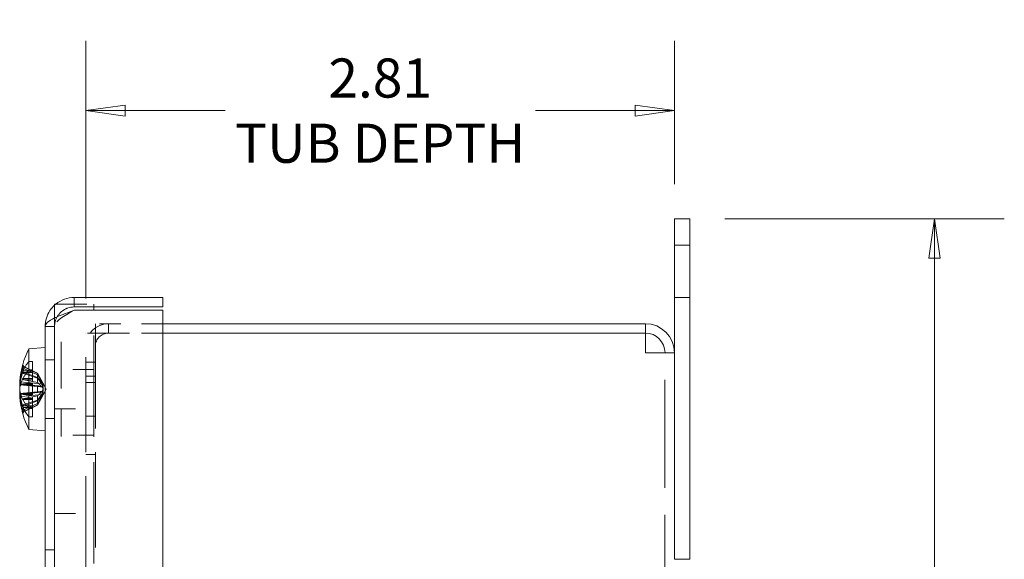
# Model space of a CAD drawing. Units: inches. Extents: x 1.5 to 42.3, y 1.9 to 24.1.
# Drawn here: x 24.5 to 29.2, y 20.4 to 23 of the extents above; entities that cross this region are included whole.
import ezdxf

# ---------------------------------------------------------------- set-up
doc = ezdxf.new("R2010")
doc.units = ezdxf.units.IN
doc.header["$LTSCALE"] = 2.666667
doc.header["$MEASUREMENT"] = 0
doc.linetypes.add('DASHED', pattern=[0.2067, 0.1654, -0.0413])
doc.layers.get('0').update_dxf_attribs({"lineweight": 18})
for name, color, linetype, lineweight in [('Dimension (ANSI)', 7, 'Continuous', 13), ('Hidden (ANSI)', 7, 'DASHED', 15), ('Visible (ANSI)', 7, 'Continuous', 13)]:
    doc.layers.add(name, color=color, linetype=linetype, lineweight=lineweight)
doc.styles.add('Note Text (ANSI)', font='tahoma.ttf')
doc.dimstyles.new('Default (ANSI)', dxfattribs={"dimscale": 2.666667, "dimtxt": 0.07, "dimasz": 0.07, "dimexe": 0.125, "dimexo": 0.0625, "dimgap": 0.031496, "dimtad": 0, "dimtih": 1, "dimtoh": 1, "dimdec": 3, "dimrnd": 1e-08, "dimzin": 0, "dimdsep": 46, "dimtxsty": 'Note Text (ANSI)', "dimblk": 'Filled-1', "dimcen": 0.09, "dimdle": 0.393701, "dimclrd": 256, "dimclre": 256, "dimclrt": 256, "dimadec": 0, "dimazin": 1, "dimtfac": 0.928571, "dimtofl": 0, "dimtmove": 0, "dimatfit": 3, "dimfxl": 1, "dimtolj": 1, "dimtzin": 4, "dimlwd": -1, "dimlwe": -1, "dimarcsym": 0})

# ---------------------------------------------------------------- blocks, each defined once
blk = doc.blocks.new('Filled-1')
at = {"color": 0}
for p, q in [((0, 0), (-1, 0.143)), ((-1, 0.143), (-1, -0.143)), ((-1, 0), (0, 0)), ((-1, -0.143), (0, 0))]:
    blk.add_line(p, q, dxfattribs=at)
at = {"color": 0, "flags": 128}
blk.add_lwpolyline([(-1, -0.143), (0, 0), (-1, 0.143), (-1, -0.143)], dxfattribs=at)
at = {"color": 0}
blk.add_solid([(-1, -0.143), (0, 0), (-1, 0.143), (-1, -0.143)], dxfattribs=at)
blk = doc.blocks.new('*D7')
at = {"layer": 'Defpoints', "color": 0, "transparency": 16777216}
for p in [(24.8247, 22.5827), (27.6347, 22.0653), (24.8247, 21.5196)]:
    blk.add_point(p, dxfattribs=at)
at = {"layer": 'Dimension (ANSI)', "transparency": 16777216}
for p, q in [((24.8247, 21.6862), (24.8247, 22.916)), ((27.6347, 22.2319), (27.6347, 22.916)), ((25.0114, 22.5827), (25.4887, 22.5827)), ((27.4481, 22.5827), (26.9708, 22.5827))]:
    blk.add_line(p, q, dxfattribs=at)
at = {"layer": 'Dimension (ANSI)', "transparency": 16777216, "xscale": 0.1866666674613952, "yscale": 0.1866666674613952, "zscale": 0.1866666674613952, "rotation": 180}
blk.add_blockref('Filled-1', (24.8247, 22.5827), dxfattribs=at)
at = {"layer": 'Dimension (ANSI)', "transparency": 16777216, "xscale": 0.1866666674613952, "yscale": 0.1866666674613952, "zscale": 0.1866666674613952}
blk.add_blockref('Filled-1', (27.6347, 22.5827), dxfattribs=at)
at = {"layer": 'Dimension (ANSI)', "transparency": 16777216, "insert": (26.2297, 22.5827), "char_height": 0.186667, "attachment_point": 5, "style": 'Note Text (ANSI)'}
blk.add_mtext('\\A1;\\fTahoma|b0|i0;\\H0.1867;2.81\\P\\fTahoma|b0|i0;\\H0.1867;TUB DEPTH', dxfattribs=at)
blk = doc.blocks.new('*D8')
at = {"layer": 'Defpoints', "color": 0, "transparency": 16777216}
for p in [(27.7087, 22.0653), (27.7087, 17.5653), (28.8765, 17.5653)]:
    blk.add_point(p, dxfattribs=at)
at = {"layer": 'Dimension (ANSI)', "transparency": 16777216}
for p, q in [((27.8754, 22.0653), (29.2099, 22.0653)), ((28.8765, 21.8786), (28.8765, 19.7726)), ((28.8765, 17.7519), (28.8765, 19.3579)), ((27.8754, 17.5653), (29.2099, 17.5653))]:
    blk.add_line(p, q, dxfattribs=at)
at = {"layer": 'Dimension (ANSI)', "transparency": 16777216, "xscale": 0.1866666674613952, "yscale": 0.1866666674613952, "zscale": 0.1866666674613952}
for p, rotation in [((28.8765, 22.0653), 90), ((28.8765, 17.5653), 270)]:
    blk.add_blockref('Filled-1', p, dxfattribs=dict(at, rotation=rotation))
at = {"layer": 'Dimension (ANSI)', "transparency": 16777216, "insert": (28.8765, 19.5653), "char_height": 0.18667, "attachment_point": 5, "style": 'Note Text (ANSI)'}
blk.add_mtext('\\A1;(4.50)', dxfattribs=at)

msp = doc.modelspace()

# ---------------------------------------------------------------- linework, layer by layer
at = {"layer": 'Hidden (ANSI)', "ltscale": 0.052755}
for p, q in [((27.6347, 21.9403), (27.7087, 21.9403)), ((27.6347, 21.6903), (27.7087, 21.6903))]:
    msp.add_line(p, q, dxfattribs=at)
at = {"layer": 'Hidden (ANSI)', "ltscale": 0.095824}
msp.add_line((24.7284, 21.659), (24.8627, 21.659), dxfattribs=at)
at = {"layer": 'Hidden (ANSI)', "ltscale": 0.009721}
msp.add_line((24.8627, 21.6453), (24.8627, 21.659), dxfattribs=at)
at = {"layer": 'Hidden (ANSI)', "ltscale": 1.097}
msp.add_line((24.8627, 18.0013), (24.8627, 21.6293), dxfattribs=at)
at = {"layer": 'Hidden (ANSI)', "ltscale": 0.032042}
for p, q in [((24.6747, 21.5515), (24.6297, 21.5515)), ((24.8697, 21.5203), (24.8697, 21.5653)), ((24.9324, 21.5203), (24.9324, 21.5653)), ((24.6297, 21.3933), (24.6747, 21.3933)), ((24.8247, 21.3813), (24.8697, 21.3813)), ((24.8247, 21.3153), (24.8697, 21.3153)), ((24.8697, 21.284), (24.8247, 21.284)), ((24.6297, 21.1123), (24.6747, 21.1123)), ((24.8247, 21.1243), (24.8697, 21.1243)), ((24.8247, 20.9403), (24.8697, 20.9403)), ((24.6297, 20.4853), (24.6747, 20.4853))]:
    msp.add_line(p, q, dxfattribs=at)
at = {"layer": 'Hidden (ANSI)', "ltscale": 0.230249}
for p, q in [((25.1922, 21.5653), (24.8697, 21.5653)), ((25.1922, 21.5203), (24.8697, 21.5203))]:
    msp.add_line(p, q, dxfattribs=at)
at = {"layer": 'Hidden (ANSI)', "ltscale": 1.030656}
for p, q in [((24.8247, 18.111), (24.8247, 21.5196)), ((24.8697, 21.5196), (24.8697, 18.111))]:
    msp.add_line(p, q, dxfattribs=at)
at = {"layer": 'Hidden (ANSI)', "ltscale": 0.120511}
msp.add_line((24.9322, 21.5196), (24.8247, 21.5196), dxfattribs=at)
at = {"layer": 'Hidden (ANSI)', "ltscale": 0.185608}
msp.add_line((24.9322, 21.5196), (25.1922, 21.5196), dxfattribs=at)
at = {"layer": 'Hidden (ANSI)', "ltscale": 0.508147}
msp.add_line((24.7067, 21.4793), (24.7067, 21.0263), dxfattribs=at)
at = {"layer": 'Hidden (ANSI)', "ltscale": 1.169267}
msp.add_line((27.5897, 18.204), (27.5897, 21.4265), dxfattribs=at)
at = {"layer": 'Hidden (ANSI)', "ltscale": 0.016973}
msp.add_line((24.5232, 21.3699), (24.5232, 21.3675), dxfattribs=at)
at = {"layer": 'Hidden (ANSI)', "ltscale": 0.052092}
for p, q in [((24.5938, 21.3289), (24.5284, 21.3615)), ((24.5938, 21.1767), (24.5284, 21.1441))]:
    msp.add_line(p, q, dxfattribs=at)
at = {"layer": 'Hidden (ANSI)', "ltscale": 0.052093}
for p, q in [((24.5284, 21.3597), (24.5938, 21.3277)), ((24.5938, 21.3272), (24.5284, 21.359)), ((24.5284, 21.3516), (24.5938, 21.3219)), ((24.5938, 21.3047), (24.5284, 21.3267)), ((24.5938, 21.2008), (24.5284, 21.1789)), ((24.5284, 21.1539), (24.5938, 21.1837)), ((24.5938, 21.1783), (24.5284, 21.1465)), ((24.5284, 21.1459), (24.5938, 21.1779))]:
    msp.add_line(p, q, dxfattribs=at)
at = {"layer": 'Hidden (ANSI)', "ltscale": 0.012448}
for p, q in [((24.5692, 21.3855), (24.5517, 21.3845)), ((24.5517, 21.345), (24.5692, 21.3459)), ((24.5692, 21.2801), (24.5517, 21.2801)), ((24.5517, 21.2743), (24.5692, 21.2743)), ((24.5517, 21.2313), (24.5692, 21.2313)), ((24.5692, 21.2254), (24.5517, 21.2255))]:
    msp.add_line(p, q, dxfattribs=at)
at = {"layer": 'Hidden (ANSI)', "ltscale": 0.053916}
for p, q in [((24.5692, 21.3398), (24.5692, 21.3855)), ((24.5692, 21.2773), (24.5692, 21.2801)), ((24.5692, 21.1597), (24.5692, 21.2026))]:
    msp.add_line(p, q, dxfattribs=at)
at = {"layer": 'Hidden (ANSI)', "ltscale": 0.134181}
for p, q in [((24.8627, 21.3465), (24.6747, 21.3465)), ((24.6747, 21.159), (24.8627, 21.159)), ((24.8627, 21.0335), (24.6747, 21.0335)), ((24.6747, 20.659), (24.8627, 20.659))]:
    msp.add_line(p, q, dxfattribs=at)
at = {"layer": 'Hidden (ANSI)', "ltscale": 0.002841}
for p, q in [((24.5219, 21.3362), (24.5251, 21.3344)), ((24.5251, 21.2993), (24.5219, 21.3005)), ((24.5219, 21.2765), (24.5251, 21.2761)), ((24.5251, 21.2728), (24.5219, 21.2731)), ((24.5251, 21.2328), (24.5219, 21.2325)), ((24.5219, 21.2291), (24.5251, 21.2295)), ((24.5251, 21.2063), (24.5219, 21.205))]:
    msp.add_line(p, q, dxfattribs=at)
at = {"layer": 'Hidden (ANSI)', "ltscale": 0.000938862}
msp.add_line((24.5232, 21.3341), (24.5232, 21.3331), dxfattribs=at)
at = {"layer": 'Hidden (ANSI)', "ltscale": 0.032639}
for p, q in [((24.5234, 21.3398), (24.5692, 21.3398)), ((24.5234, 21.303), (24.5692, 21.303)), ((24.5234, 21.2773), (24.5692, 21.2773)), ((24.5234, 21.2737), (24.5692, 21.2737)), ((24.5234, 21.2318), (24.5692, 21.2318)), ((24.5234, 21.2283), (24.5692, 21.2283)), ((24.5234, 21.2026), (24.5692, 21.2026))]:
    msp.add_line(p, q, dxfattribs=at)
at = {"layer": 'Hidden (ANSI)', "ltscale": 0.032512}
for p, q in [((24.5692, 21.3174), (24.5284, 21.3325)), ((24.5284, 21.298), (24.5692, 21.2897)), ((24.5692, 21.2712), (24.5284, 21.2757)), ((24.5284, 21.2724), (24.5692, 21.2686)), ((24.5284, 21.2331), (24.5692, 21.237)), ((24.5692, 21.2343), (24.5284, 21.2299)), ((24.5284, 21.2075), (24.5692, 21.2159))]:
    msp.add_line(p, q, dxfattribs=at)
at = {"layer": 'Hidden (ANSI)', "ltscale": 0.029085}
for p, q in [((24.5284, 21.3325), (24.5692, 21.3325)), ((24.5284, 21.298), (24.5692, 21.298)), ((24.5284, 21.2757), (24.5692, 21.2757)), ((24.5284, 21.2724), (24.5692, 21.2724)), ((24.5284, 21.2331), (24.5692, 21.2331)), ((24.5284, 21.2299), (24.5692, 21.2299)), ((24.5284, 21.2075), (24.5692, 21.2075))]:
    msp.add_line(p, q, dxfattribs=at)
at = {"layer": 'Hidden (ANSI)', "ltscale": 0.007436}
for p, q in [((24.5692, 21.3325), (24.5692, 21.3398)), ((24.5692, 21.2757), (24.5692, 21.2773)), ((24.5692, 21.2026), (24.5692, 21.2075))]:
    msp.add_line(p, q, dxfattribs=at)
at = {"layer": 'Hidden (ANSI)', "ltscale": 0.014452}
for p, q in [((24.5692, 21.3174), (24.5692, 21.3325)), ((24.5692, 21.2075), (24.5692, 21.2159))]:
    msp.add_line(p, q, dxfattribs=at)
at = {"layer": 'Hidden (ANSI)', "ltscale": 0.024506}
msp.add_line((24.5692, 21.3174), (24.5692, 21.2897), dxfattribs=at)
at = {"layer": 'Hidden (ANSI)', "ltscale": 0.019481}
for p, q in [((24.5938, 21.3084), (24.5692, 21.3174)), ((24.5692, 21.2897), (24.5938, 21.2847)), ((24.5938, 21.2685), (24.5692, 21.2712)), ((24.5692, 21.2686), (24.5938, 21.2663)), ((24.5692, 21.237), (24.5938, 21.2393)), ((24.5938, 21.237), (24.5692, 21.2343)), ((24.5692, 21.2159), (24.5938, 21.2208)), ((24.5938, 21.1972), (24.5692, 21.1881))]:
    msp.add_line(p, q, dxfattribs=at)
at = {"layer": 'Hidden (ANSI)', "ltscale": 0.011224}
msp.add_line((24.5938, 21.3272), (24.5938, 21.3289), dxfattribs=at)
at = {"layer": 'Hidden (ANSI)', "ltscale": 0.039918}
for p, q in [((24.6201, 21.2794), (24.5938, 21.3289)), ((24.6201, 21.2261), (24.5938, 21.1767))]:
    msp.add_line(p, q, dxfattribs=at)
at = {"layer": 'Hidden (ANSI)', "ltscale": 0.020901}
for p, q in [((24.5938, 21.3047), (24.5938, 21.3219)), ((24.5938, 21.237), (24.5938, 21.2663)), ((24.5938, 21.1972), (24.5938, 21.2208))]:
    msp.add_line(p, q, dxfattribs=at)
at = {"layer": 'Hidden (ANSI)', "ltscale": 0.017209}
for p, q in [((24.5938, 21.2847), (24.5938, 21.3047)), ((24.5938, 21.1837), (24.5938, 21.1972))]:
    msp.add_line(p, q, dxfattribs=at)
at = {"layer": 'Hidden (ANSI)', "ltscale": 0.075736}
msp.add_line((24.5087, 21.2742), (24.6145, 21.265), dxfattribs=at)
at = {"layer": 'Hidden (ANSI)', "ltscale": 0.075165}
for p, q in [((24.5091, 21.2731), (24.6141, 21.2639)), ((24.5091, 21.2325), (24.6141, 21.2416))]:
    msp.add_line(p, q, dxfattribs=at)
at = {"layer": 'Hidden (ANSI)', "ltscale": 0.077999}
msp.add_line((24.5112, 21.2876), (24.6201, 21.2781), dxfattribs=at)
at = {"layer": 'Hidden (ANSI)', "ltscale": 0.004439}
msp.add_line((24.5692, 21.2743), (24.5692, 21.2757), dxfattribs=at)
at = {"layer": 'Hidden (ANSI)', "ltscale": 0.034887}
msp.add_line((24.5692, 21.2254), (24.5692, 21.2743), dxfattribs=at)
at = {"layer": 'Hidden (ANSI)', "ltscale": 0.001547}
for p, q in [((24.5938, 21.2663), (24.5938, 21.2685)), ((24.5938, 21.1779), (24.5938, 21.1783))]:
    msp.add_line(p, q, dxfattribs=at)
at = {"layer": 'Hidden (ANSI)', "ltscale": 0.021448}
for q in [(24.6201, 21.2794), (24.6201, 21.2261)]:
    msp.add_line((24.6342, 21.2528), q, dxfattribs=at)
at = {"layer": 'Hidden (ANSI)', "ltscale": 0.075341}
msp.add_line((24.5092, 21.2314), (24.6145, 21.2406), dxfattribs=at)
at = {"layer": 'Hidden (ANSI)', "ltscale": 0.07424}
msp.add_line((24.5164, 21.2184), (24.6201, 21.2275), dxfattribs=at)
at = {"layer": 'Hidden (ANSI)', "ltscale": 0.031512}
msp.add_line((24.5232, 21.1725), (24.5232, 21.1467), dxfattribs=at)
at = {"layer": 'Hidden (ANSI)', "ltscale": 0.02416}
msp.add_line((24.5692, 21.1881), (24.5388, 21.1769), dxfattribs=at)
at = {"layer": 'Hidden (ANSI)', "ltscale": 0.019602}
msp.add_line((24.5416, 21.173), (24.5692, 21.173), dxfattribs=at)
at = {"layer": 'Hidden (ANSI)', "ltscale": 0.015539}
msp.add_line((24.5473, 21.1658), (24.5692, 21.1658), dxfattribs=at)
at = {"layer": 'Hidden (ANSI)', "ltscale": 0.034839}
msp.add_line((24.5517, 21.121), (24.5517, 21.1605), dxfattribs=at)
at = {"layer": 'Hidden (ANSI)', "ltscale": 0.009577}
msp.add_line((24.5938, 21.1767), (24.5938, 21.1779), dxfattribs=at)
at = {"layer": 'Hidden (ANSI)', "ltscale": 0.002434}
msp.add_line((24.5232, 21.1381), (24.5232, 21.1374), dxfattribs=at)
at = {"layer": 'Hidden (ANSI)', "ltscale": 0.014439}
msp.add_line((24.5232, 21.1374), (24.5232, 21.1356), dxfattribs=at)
at = {"layer": 'Hidden (ANSI)', "ltscale": 0.120511}
msp.add_arc((24.9322, 21.4578), 0.1075, 90, 180, dxfattribs=at)
at = {"layer": 'Hidden (ANSI)', "ltscale": 0.070022}
msp.add_arc((24.9322, 21.4578), 0.0625, 90, 180, dxfattribs=at)
at = {"layer": 'Hidden (ANSI)', "ltscale": 0.001772}
for centre, start, end in [((24.5326, 21.3699), 164.0259, 180), ((24.5326, 21.1356), 180, 195.9741)]:
    msp.add_arc(centre, 0.0094, start, end, dxfattribs=at)
at = {"layer": 'Hidden (ANSI)', "ltscale": 0.007341}
for centre, start, end in [((24.5326, 21.3699), 180, 243.5), ((24.5326, 21.1356), 116.5, 180)]:
    msp.add_arc(centre, 0.0094, start, end, dxfattribs=at)
at = {"layer": 'Hidden (ANSI)', "ltscale": 0.059179}
for centre, major_axis, ratio, start_param, end_param in [((24.9401, 21.253), (-0.0725, -0.4285), 0.996086, 4.604923, 4.795883), ((24.9401, 21.2536), (0.199, 0.3864), 0.995182, 1.77287, 1.963829), ((24.9401, 21.252), (0.199, -0.3864), 0.995182, 4.319356, 4.510315), ((24.9401, 21.2525), (-0.0725, 0.4285), 0.996086, 1.487303, 1.678262), ((24.9401, 21.2628), (-0.4294, -0.0669), 0.824295, 6.240103, 6.431062)]:
    msp.add_ellipse(centre, major_axis=major_axis, ratio=ratio, start_param=start_param, end_param=end_param, dxfattribs=at)
at = {"layer": 'Hidden (ANSI)', "ltscale": 0.056634}
for centre, ratio, start_param, end_param in [((24.9417, 21.2688), 0.604184, 5.826469, 6.009268), ((24.9417, 21.2362), 0.567652, 5.826469, 6.009268), ((24.9417, 21.2728), 0.037683, 5.826469, 6.009268), ((24.9417, 21.2729), 0.007398, 5.826469, 6.009268), ((24.9417, 21.2327), 0.007398, 0.273918, 0.456716), ((24.9417, 21.2327), 0.037683, 0.273918, 0.456716)]:
    msp.add_ellipse(centre, major_axis=(-0.4345, 0), ratio=ratio, start_param=start_param, end_param=end_param, dxfattribs=at)
at = {"layer": 'Hidden (ANSI)', "ltscale": 0.054884}
for centre, major_axis, ratio, start_param, end_param in [((24.9401, 21.2386), (-0.432, 0.0477), 0.607738, 6.088425, 6.265546), ((24.9401, 21.2676), (-0.4322, -0.0457), 0.559412, 5.962341, 6.139463), ((24.9401, 21.2349), (-0.433, 0.0379), 0.0449, 6.025353, 6.202475), ((24.9401, 21.2707), (-0.433, -0.0379), 0.014736, 0.083353, 0.260475)]:
    msp.add_ellipse(centre, major_axis=major_axis, ratio=ratio, start_param=start_param, end_param=end_param, dxfattribs=at)
at = {"layer": 'Hidden (ANSI)', "ltscale": 0.003788}
for centre, ratio, start_param, end_param in [((24.9417, 21.2576), 0.690657, 6.005906, 6.01842), ((24.9417, 21.2469), 0.470621, 6.005906, 6.01842), ((24.9417, 21.2593), 0.150771, 6.005906, 6.01842), ((24.9417, 21.2593), 0.120759, 6.005906, 6.01842), ((24.9417, 21.2462), 0.120759, 0.264765, 0.277279), ((24.9417, 21.2462), 0.150771, 0.264765, 0.277279)]:
    msp.add_ellipse(centre, major_axis=(-0.4349, 0), ratio=ratio, start_param=start_param, end_param=end_param, dxfattribs=at)
at = {"layer": 'Hidden (ANSI)', "ltscale": 0.051873}
msp.add_ellipse((24.9401, 21.2348), major_axis=(-0.433, 0.0379), ratio=0.014736, start_param=6.022711, end_param=6.190133, dxfattribs=at)
at = {"layer": 'Hidden (ANSI)', "ltscale": 0.050721}
msp.add_ellipse((24.9401, 21.2707), major_axis=(-0.433, -0.0379), ratio=0.0449, start_param=0.094121, end_param=0.257832, dxfattribs=at)
at = {"layer": 'Hidden (ANSI)', "ltscale": 0.043162}
msp.add_ellipse((24.9401, 21.2418), major_axis=(-0.4302, 0.0617), ratio=0.789341, start_param=0.248961, end_param=0.388321, dxfattribs=at)
at = {"layer": 'Hidden (ANSI)', "ltscale": 0.11813}
msp.add_open_spline([(24.7685, 21.6293), (24.7194, 21.6034), (24.6747, 21.5774), (24.6747, 21.5515)], degree=3, dxfattribs=at)
at = {"layer": 'Hidden (ANSI)', "ltscale": 0.006641}
msp.add_open_spline([(24.6809, 21.6588), (24.6788, 21.6572), (24.6768, 21.6554), (24.6748, 21.6537)], degree=3, dxfattribs=at)
at = {"layer": 'Hidden (ANSI)', "ltscale": 0.056943}
msp.add_open_spline([(24.6908, 21.604), (24.6994, 21.6168), (24.7113, 21.6274), (24.7249, 21.6345), (24.7284, 21.6364), (24.732, 21.638), (24.7358, 21.6394)], degree=3, knots=[0.3782371, 0.3782371, 0.3782371, 0.3782371, 0.6922178, 0.6922178, 0.6922178, 0.772973, 0.772973, 0.772973, 0.772973], dxfattribs=at)
at = {"layer": 'Hidden (ANSI)', "ltscale": 0.054557}
msp.add_open_spline([(24.6747, 21.5515), (24.6747, 21.5701), (24.6804, 21.5886), (24.6908, 21.604)], degree=3, dxfattribs=at)
at = {"layer": 'Hidden (ANSI)', "ltscale": 0.005622}
msp.add_open_spline([(24.6748, 21.5926), (24.6767, 21.5935), (24.6786, 21.5944), (24.6805, 21.5953)], degree=3, dxfattribs=at)
at = {"layer": 'Hidden (ANSI)', "ltscale": 0.009273}
for points, knots in [([(24.5284, 21.3597), (24.5275, 21.3601), (24.5266, 21.3608), (24.5251, 21.3622), (24.5243, 21.3634), (24.5234, 21.3656), (24.5232, 21.367), (24.5232, 21.369), (24.5233, 21.3699), (24.5235, 21.3708)], [0.08172985, 0.08172985, 0.08172985, 0.08172985, 0.08891232, 0.08891232, 0.09778447, 0.09778447, 0.10676013, 0.10676013, 0.1130798, 0.1130798, 0.1130798, 0.1130798]), ([(24.5235, 21.3701), (24.5233, 21.3692), (24.5232, 21.3683), (24.5232, 21.3663), (24.5234, 21.3649), (24.5243, 21.3627), (24.5251, 21.3616), (24.5266, 21.3601), (24.5275, 21.3595), (24.5284, 21.359)], [0.02946189, 0.02946189, 0.02946189, 0.02946189, 0.03578156, 0.03578156, 0.04475722, 0.04475722, 0.05362937, 0.05362937, 0.06081184, 0.06081184, 0.06081184, 0.06081184]), ([(24.5235, 21.3352), (24.5233, 21.3345), (24.5232, 21.3338), (24.5232, 21.3322), (24.5234, 21.3311), (24.5243, 21.3294), (24.5251, 21.3285), (24.5266, 21.3274), (24.5275, 21.327), (24.5284, 21.3267)], [0.02946189, 0.02946189, 0.02946189, 0.02946189, 0.03578156, 0.03578156, 0.04475722, 0.04475722, 0.05362937, 0.05362937, 0.06081184, 0.06081184, 0.06081184, 0.06081184]), ([(24.5235, 21.1704), (24.5233, 21.171), (24.5232, 21.1718), (24.5232, 21.1734), (24.5234, 21.1745), (24.5243, 21.1761), (24.5251, 21.177), (24.5266, 21.1781), (24.5275, 21.1786), (24.5284, 21.1789)], [0.02946189, 0.02946189, 0.02946189, 0.02946189, 0.03578156, 0.03578156, 0.04475722, 0.04475722, 0.05362937, 0.05362937, 0.06081184, 0.06081184, 0.06081184, 0.06081184]), ([(24.5284, 21.1539), (24.5275, 21.1535), (24.5266, 21.1529), (24.5251, 21.1516), (24.5243, 21.1506), (24.5234, 21.1488), (24.5232, 21.1476), (24.5232, 21.146), (24.5233, 21.1452), (24.5235, 21.1445)], [0.08172985, 0.08172985, 0.08172985, 0.08172985, 0.08891232, 0.08891232, 0.09778447, 0.09778447, 0.10676013, 0.10676013, 0.1130798, 0.1130798, 0.1130798, 0.1130798]), ([(24.5235, 21.1355), (24.5233, 21.1363), (24.5232, 21.1373), (24.5232, 21.1393), (24.5234, 21.1406), (24.5243, 21.1428), (24.5251, 21.144), (24.5266, 21.1454), (24.5275, 21.1461), (24.5284, 21.1465)], [0.02946189, 0.02946189, 0.02946189, 0.02946189, 0.03578156, 0.03578156, 0.04475722, 0.04475722, 0.05362937, 0.05362937, 0.06081184, 0.06081184, 0.06081184, 0.06081184]), ([(24.5284, 21.1459), (24.5275, 21.1454), (24.5266, 21.1448), (24.5251, 21.1433), (24.5243, 21.1421), (24.5234, 21.14), (24.5232, 21.1386), (24.5232, 21.1366), (24.5233, 21.1356), (24.5235, 21.1348)], [0.08172985, 0.08172985, 0.08172985, 0.08172985, 0.08891232, 0.08891232, 0.09778447, 0.09778447, 0.10676013, 0.10676013, 0.1130798, 0.1130798, 0.1130798, 0.1130798])]:
    msp.add_open_spline(points, degree=3, knots=knots, dxfattribs=at)
at = {"layer": 'Hidden (ANSI)', "ltscale": 0.007375}
msp.add_open_spline([(24.5284, 21.3516), (24.5275, 21.352), (24.5266, 21.3526), (24.5251, 21.3539), (24.5243, 21.3549), (24.5234, 21.3567), (24.5232, 21.3579), (24.5232, 21.3589)], degree=3, knots=[0.08172985, 0.08172985, 0.08172985, 0.08172985, 0.08891232, 0.08891232, 0.09778447, 0.09778447, 0.10676013, 0.10676013, 0.10676013, 0.10676013], dxfattribs=at)
at = {"layer": 'Hidden (ANSI)', "ltscale": 0.002941}
for points, knots in [([(24.5251, 21.3344), (24.5254, 21.3341), (24.5256, 21.3339), (24.5266, 21.3333), (24.5275, 21.3328), (24.5284, 21.3325)], [0.05012859, 0.05012859, 0.05012859, 0.05012859, 0.05309771, 0.05309771, 0.06031449, 0.06031449, 0.06031449, 0.06031449]), ([(24.5251, 21.3344), (24.5254, 21.3341), (24.5256, 21.3339), (24.5266, 21.3333), (24.5275, 21.3328), (24.5284, 21.3325)], [0.05062207, 0.05062207, 0.05062207, 0.05062207, 0.05362937, 0.05362937, 0.06081184, 0.06081184, 0.06081184, 0.06081184]), ([(24.5284, 21.298), (24.5275, 21.2982), (24.5266, 21.2985), (24.5256, 21.299), (24.5254, 21.2991), (24.5251, 21.2993)], [0.08123708, 0.08123708, 0.08123708, 0.08123708, 0.08845387, 0.08845387, 0.09142298, 0.09142298, 0.09142298, 0.09142298]), ([(24.5284, 21.298), (24.5275, 21.2982), (24.5266, 21.2985), (24.5256, 21.2989), (24.5254, 21.2991), (24.5251, 21.2993)], [0.08172985, 0.08172985, 0.08172985, 0.08172985, 0.08891232, 0.08891232, 0.09191962, 0.09191962, 0.09191962, 0.09191962]), ([(24.5251, 21.2761), (24.5254, 21.276), (24.5256, 21.276), (24.5266, 21.2759), (24.5275, 21.2758), (24.5284, 21.2757)], [0.05062207, 0.05062207, 0.05062207, 0.05062207, 0.05362937, 0.05362937, 0.06081184, 0.06081184, 0.06081184, 0.06081184]), ([(24.5251, 21.2761), (24.5254, 21.276), (24.5256, 21.276), (24.5266, 21.2758), (24.5275, 21.2757), (24.5284, 21.2757)], [0.05012859, 0.05012859, 0.05012859, 0.05012859, 0.05309771, 0.05309771, 0.06031449, 0.06031449, 0.06031449, 0.06031449]), ([(24.5284, 21.2724), (24.5275, 21.2725), (24.5266, 21.2726), (24.5256, 21.2727), (24.5254, 21.2727), (24.5251, 21.2728)], [0.08123708, 0.08123708, 0.08123708, 0.08123708, 0.08845387, 0.08845387, 0.09142298, 0.09142298, 0.09142298, 0.09142298]), ([(24.5284, 21.2724), (24.5275, 21.2725), (24.5266, 21.2726), (24.5256, 21.2727), (24.5254, 21.2727), (24.5251, 21.2728)], [0.08172985, 0.08172985, 0.08172985, 0.08172985, 0.08891232, 0.08891232, 0.09191962, 0.09191962, 0.09191962, 0.09191962]), ([(24.5284, 21.2331), (24.5275, 21.233), (24.5266, 21.2329), (24.5256, 21.2328), (24.5254, 21.2328), (24.5251, 21.2328)], [0.08172985, 0.08172985, 0.08172985, 0.08172985, 0.08891232, 0.08891232, 0.09191962, 0.09191962, 0.09191962, 0.09191962]), ([(24.5284, 21.2331), (24.5275, 21.233), (24.5266, 21.233), (24.5256, 21.2329), (24.5254, 21.2328), (24.5251, 21.2328)], [0.08123708, 0.08123708, 0.08123708, 0.08123708, 0.08845387, 0.08845387, 0.09142298, 0.09142298, 0.09142298, 0.09142298]), ([(24.5251, 21.2295), (24.5254, 21.2295), (24.5256, 21.2296), (24.5266, 21.2297), (24.5275, 21.2298), (24.5284, 21.2299)], [0.05012859, 0.05012859, 0.05012859, 0.05012859, 0.05309771, 0.05309771, 0.06031449, 0.06031449, 0.06031449, 0.06031449]), ([(24.5251, 21.2295), (24.5254, 21.2295), (24.5256, 21.2295), (24.5266, 21.2297), (24.5275, 21.2298), (24.5284, 21.2299)], [0.05062207, 0.05062207, 0.05062207, 0.05062207, 0.05362937, 0.05362937, 0.06081184, 0.06081184, 0.06081184, 0.06081184]), ([(24.5284, 21.2075), (24.5275, 21.2074), (24.5266, 21.2071), (24.5256, 21.2066), (24.5254, 21.2065), (24.5251, 21.2063)], [0.08172985, 0.08172985, 0.08172985, 0.08172985, 0.08891232, 0.08891232, 0.09191962, 0.09191962, 0.09191962, 0.09191962]), ([(24.5284, 21.2075), (24.5275, 21.2073), (24.5266, 21.207), (24.5256, 21.2066), (24.5254, 21.2064), (24.5251, 21.2063)], [0.08123708, 0.08123708, 0.08123708, 0.08123708, 0.08845387, 0.08845387, 0.09142298, 0.09142298, 0.09142298, 0.09142298]), ([(24.5251, 21.1712), (24.5254, 21.1714), (24.5256, 21.1716), (24.5266, 21.1723), (24.5275, 21.1727), (24.5284, 21.173)], [0.05062207, 0.05062207, 0.05062207, 0.05062207, 0.05362937, 0.05362937, 0.06081184, 0.06081184, 0.06081184, 0.06081184])]:
    msp.add_open_spline(points, degree=3, knots=knots, dxfattribs=at)
at = {"layer": 'Hidden (ANSI)', "ltscale": 0.030865}
for points, weights in [([(24.5938, 21.3277), (24.6073, 21.3021), (24.6139, 21.2894)], [1, 1.43005778529, 1.81116504856]), ([(24.6139, 21.289), (24.6073, 21.3017), (24.5938, 21.3272)], [1.81116504856, 1.43005778529, 1]), ([(24.5938, 21.3219), (24.6073, 21.3), (24.6139, 21.2891)], [1, 1.43005778529, 1.81116504856]), ([(24.6139, 21.2836), (24.6073, 21.2918), (24.5938, 21.3084)], [1.81116504856, 1.43005778529, 1]), ([(24.6139, 21.2754), (24.6073, 21.2852), (24.5938, 21.3047)], [1.81116504856, 1.43005778529, 1]), ([(24.5938, 21.2847), (24.6073, 21.2713), (24.6139, 21.2646)], [1, 1.43005778529, 1.81116504856]), ([(24.6139, 21.265), (24.6073, 21.2662), (24.5938, 21.2685)], [1.81116504856, 1.43005778529, 1]), ([(24.5938, 21.2663), (24.6073, 21.2647), (24.6139, 21.2639)], [1, 1.43005778529, 1.81116504856]), ([(24.5938, 21.2393), (24.6073, 21.2409), (24.6139, 21.2416)], [1, 1.43005778529, 1.81116504856]), ([(24.5938, 21.2208), (24.6073, 21.2342), (24.6139, 21.2409)], [1, 1.43005778529, 1.81116504856]), ([(24.6139, 21.2405), (24.6073, 21.2394), (24.5938, 21.237)], [1.81116504856, 1.43005778529, 1]), ([(24.6139, 21.2301), (24.6073, 21.2204), (24.5938, 21.2008)], [1.81116504856, 1.43005778529, 1]), ([(24.6139, 21.222), (24.6073, 21.2137), (24.5938, 21.1972)], [1.81116504856, 1.43005778529, 1]), ([(24.6139, 21.2165), (24.6073, 21.2038), (24.5938, 21.1783)], [1.81116504856, 1.43005778529, 1]), ([(24.5938, 21.1837), (24.6073, 21.2055), (24.6139, 21.2164)], [1, 1.43005778529, 1.81116504856]), ([(24.5938, 21.1779), (24.6073, 21.2034), (24.6139, 21.2162)], [1, 1.43005778529, 1.81116504856])]:
    msp.add_rational_spline(points, weights, degree=2, dxfattribs=at)
at = {"layer": 'Hidden (ANSI)', "ltscale": 0.006833}
msp.add_open_spline([(24.5082, 21.2879), (24.5082, 21.2879), (24.5083, 21.288), (24.5084, 21.2885), (24.5085, 21.2893), (24.5087, 21.2905), (24.5087, 21.2907), (24.5087, 21.2909)], degree=3, knots=[0.03519628, 0.03519628, 0.03519628, 0.03519628, 0.04243521, 0.04243521, 0.05657382, 0.05657382, 0.05880976, 0.05880976, 0.05880976, 0.05880976], dxfattribs=at)
at = {"layer": 'Hidden (ANSI)', "ltscale": 0.008124}
for points in [[(24.5082, 21.278), (24.5082, 21.277), (24.5082, 21.2761), (24.5084, 21.2747), (24.5085, 21.2742), (24.5087, 21.2742), (24.5087, 21.2742), (24.5087, 21.2742)], [(24.5082, 21.2275), (24.5082, 21.2263), (24.5082, 21.225), (24.5084, 21.2217), (24.5085, 21.2197), (24.5087, 21.2176), (24.5087, 21.2173), (24.5087, 21.217)]]:
    msp.add_open_spline(points, degree=3, knots=[0.03076361, 0.03076361, 0.03076361, 0.03076361, 0.04243521, 0.04243521, 0.05657382, 0.05657382, 0.05880976, 0.05880976, 0.05880976, 0.05880976], dxfattribs=at)
at = {"layer": 'Hidden (ANSI)', "ltscale": 0.004151}
for points in [[(24.5087, 21.257), (24.5086, 21.256), (24.5084, 21.2545), (24.5083, 21.2529), (24.5083, 21.2528), (24.5083, 21.2528)], [(24.5087, 21.2112), (24.5086, 21.2128), (24.5084, 21.2142), (24.5083, 21.2153), (24.5083, 21.2153), (24.5083, 21.2153)]]:
    msp.add_open_spline(points, degree=3, knots=[0, 0, 0, 0, 0.0141483, 0.0141483, 0.01449192, 0.01449192, 0.01449192, 0.01449192], dxfattribs=at)
at = {"layer": 'Hidden (ANSI)', "ltscale": 0.00090432}
for points in [[(24.5087, 21.2892), (24.5087, 21.2888), (24.5087, 21.2883), (24.5086, 21.2878)], [(24.5087, 21.2163), (24.5087, 21.2168), (24.5087, 21.2173), (24.5086, 21.2177)]]:
    msp.add_open_spline(points, degree=3, dxfattribs=at)
at = {"layer": 'Hidden (ANSI)', "ltscale": 0.000452876}
msp.add_open_spline([(24.5087, 21.2878), (24.5087, 21.2881), (24.5087, 21.2883), (24.5087, 21.2886)], degree=3, dxfattribs=at)
at = {"layer": 'Hidden (ANSI)', "ltscale": 0.030083}
for points in [[(24.6139, 21.2894), (24.6153, 21.2867), (24.6166, 21.2839), (24.6184, 21.2797), (24.6192, 21.2779), (24.6202, 21.2744), (24.6205, 21.2727), (24.6205, 21.27), (24.6202, 21.2687), (24.6192, 21.2668), (24.6184, 21.2661), (24.6166, 21.265), (24.6153, 21.2648), (24.6139, 21.265)], [(24.6139, 21.2891), (24.6153, 21.2869), (24.6166, 21.2848), (24.6184, 21.282), (24.6192, 21.2809), (24.6202, 21.2793), (24.6205, 21.2787), (24.6205, 21.278), (24.6202, 21.278), (24.6192, 21.2784), (24.6184, 21.2789), (24.6166, 21.2805), (24.6153, 21.2819), (24.6139, 21.2836)], [(24.6139, 21.2639), (24.6153, 21.2638), (24.6166, 21.2641), (24.6184, 21.2653), (24.6192, 21.266), (24.6202, 21.2681), (24.6205, 21.2694), (24.6205, 21.2722), (24.6202, 21.2739), (24.6192, 21.2775), (24.6184, 21.2794), (24.6166, 21.2836), (24.6153, 21.2864), (24.6139, 21.289)], [(24.6139, 21.2409), (24.6153, 21.2423), (24.6166, 21.2441), (24.6184, 21.2475), (24.6192, 21.2492), (24.6202, 21.2529), (24.6205, 21.2549), (24.6205, 21.2588), (24.6202, 21.2609), (24.6192, 21.265), (24.6184, 21.2669), (24.6166, 21.271), (24.6153, 21.2734), (24.6139, 21.2754)], [(24.6139, 21.2646), (24.6153, 21.2632), (24.6166, 21.2614), (24.6184, 21.258), (24.6192, 21.2563), (24.6202, 21.2526), (24.6205, 21.2506), (24.6205, 21.2467), (24.6202, 21.2446), (24.6192, 21.2406), (24.6184, 21.2386), (24.6166, 21.2346), (24.6153, 21.2322), (24.6139, 21.2301)], [(24.6139, 21.2416), (24.6153, 21.2418), (24.6166, 21.2415), (24.6184, 21.2403), (24.6192, 21.2395), (24.6202, 21.2374), (24.6205, 21.2361), (24.6205, 21.2333), (24.6202, 21.2316), (24.6192, 21.2281), (24.6184, 21.2262), (24.6166, 21.222), (24.6153, 21.2192), (24.6139, 21.2165)], [(24.6139, 21.2162), (24.6153, 21.2188), (24.6166, 21.2216), (24.6184, 21.2258), (24.6192, 21.2277), (24.6202, 21.2312), (24.6205, 21.2328), (24.6205, 21.2355), (24.6202, 21.2368), (24.6192, 21.2388), (24.6184, 21.2395), (24.6166, 21.2405), (24.6153, 21.2408), (24.6139, 21.2405)], [(24.6139, 21.2164), (24.6153, 21.2187), (24.6166, 21.2208), (24.6184, 21.2235), (24.6192, 21.2246), (24.6202, 21.2263), (24.6205, 21.2269), (24.6205, 21.2275), (24.6202, 21.2276), (24.6192, 21.2271), (24.6184, 21.2266), (24.6166, 21.2251), (24.6153, 21.2237), (24.6139, 21.222)]]:
    msp.add_open_spline(points, degree=3, knots=[0.264127, 0.264127, 0.264127, 0.264127, 0.2852465, 0.2852465, 0.3001456, 0.3001456, 0.3150448, 0.3150448, 0.3299439, 0.3299439, 0.344843, 0.344843, 0.3659625, 0.3659625, 0.3659625, 0.3659625], dxfattribs=at)
at = {"layer": 'Hidden (ANSI)', "ltscale": 5.6915e-05}
msp.add_open_spline([(24.5087, 21.2324), (24.5087, 21.2324), (24.5087, 21.2324), (24.5087, 21.2324)], degree=3, dxfattribs=at)
at = {"layer": 'Visible (ANSI)'}
for p, q in [((27.7087, 22.0653), (27.6347, 22.0653)), ((27.6347, 21.6903), (27.6347, 22.0653)), ((27.7087, 22.0653), (27.7087, 21.6903)), ((25.1922, 21.6903), (24.7685, 21.6903)), ((24.7685, 21.6453), (24.7685, 21.6903)), ((25.1922, 21.6453), (25.1922, 21.6903)), ((27.6347, 21.6903), (27.6347, 20.4403)), ((27.7087, 20.4403), (27.7087, 21.6903)), ((24.6747, 21.659), (24.7284, 21.659)), ((24.6747, 21.659), (24.6747, 17.971)), ((24.7685, 21.6453), (25.1922, 21.6453)), ((24.7685, 21.6293), (25.1922, 21.6293)), ((24.8627, 21.6293), (24.8627, 21.6453)), ((25.1922, 21.6293), (25.1922, 18.0013)), ((24.6297, 18.079), (24.6297, 21.5515)), ((27.496, 21.5653), (25.1922, 21.5653)), ((27.496, 21.5203), (27.496, 21.5653)), ((27.496, 21.5203), (25.1922, 21.5203)), ((25.1922, 21.5196), (27.496, 21.5196)), ((27.496, 21.5196), (27.496, 21.4265)), ((24.5517, 21.4454), (24.6297, 21.4523)), ((24.5517, 21.1605), (24.5517, 21.4454)), ((27.6347, 21.4265), (27.496, 21.4265)), ((24.5232, 21.3589), (24.5232, 21.3341)), ((24.5082, 21.2879), (24.5112, 21.2876)), ((24.5087, 21.2731), (24.5091, 21.2731)), ((24.5082, 21.2177), (24.5164, 21.2184)), ((24.5087, 21.2324), (24.5091, 21.2325)), ((24.5087, 21.2313), (24.5092, 21.2314)), ((24.5219, 21.1694), (24.5251, 21.1712)), ((24.5234, 21.1658), (24.5473, 21.1658)), ((24.5388, 21.1769), (24.5284, 21.173)), ((24.5284, 21.173), (24.5416, 21.173)), ((24.5517, 21.1605), (24.5692, 21.1597)), ((24.5692, 21.1201), (24.5692, 21.1597)), ((24.5692, 21.1201), (24.5517, 21.121)), ((24.5517, 21.0601), (24.5517, 21.121)), ((24.5517, 21.0601), (24.6297, 21.0533)), ((27.6347, 20.4403), (27.7087, 20.4403))]:
    msp.add_line(p, q, dxfattribs=at)
for centre, radius, start, end in [((27.496, 21.4265), 0.1387, 0, 90), ((27.496, 21.4265), 0.0938, 0, 90), ((24.9417, 21.2528), 0.435, 153.7081, 175.0641), ((24.9417, 21.2528), 0.435, 184.9359, 206.2919)]:
    msp.add_arc(centre, radius, start, end, dxfattribs=at)
for centre, major_axis, ratio, start_param, end_param in [((24.9401, 21.2427), (-0.4294, 0.0669), 0.824295, 6.135309, 6.326268), ((24.9401, 21.2637), (-0.4302, -0.0617), 0.789341, 5.894864, 6.085823), ((24.9401, 21.2348), (-0.433, 0.0379), 0.014736, 6.190133, 6.199832), ((24.9401, 21.2379), (-0.4322, 0.0457), 0.559412, 0.143722, 0.320844), ((24.9401, 21.2418), (-0.4302, 0.0617), 0.789341, 0.197362, 0.248961), ((24.9401, 21.2707), (-0.433, -0.0379), 0.0449, 0.08071, 0.094121), ((24.9401, 21.267), (-0.432, -0.0477), 0.607738, 0.017639, 0.194761), ((24.9417, 21.2586), (-0.4349, 0), 0.470621, 0.264765, 0.277279), ((24.9417, 21.248), (-0.4349, 0), 0.690657, 0.264765, 0.277279), ((24.9417, 21.2693), (-0.4345, 0), 0.567652, 0.273918, 0.456716), ((24.9417, 21.2368), (-0.4345, 0), 0.604184, 0.273918, 0.456716)]:
    msp.add_ellipse(centre, major_axis=major_axis, ratio=ratio, start_param=start_param, end_param=end_param, dxfattribs=at)
for points in [[(24.7685, 21.6903), (24.7368, 21.6903), (24.7055, 21.6786), (24.6809, 21.6588)], [(24.6872, 21.5983), (24.7106, 21.6086), (24.7395, 21.619), (24.7685, 21.6293)], [(24.7358, 21.6394), (24.7462, 21.6432), (24.7573, 21.6453), (24.7685, 21.6453)], [(24.6297, 21.5515), (24.6297, 21.5652), (24.6468, 21.5789), (24.6748, 21.5926)], [(24.6805, 21.5953), (24.6827, 21.5963), (24.6849, 21.5973), (24.6872, 21.5983)], [(24.5232, 21.3589), (24.5232, 21.3596), (24.5233, 21.3603), (24.5235, 21.361)]]:
    msp.add_open_spline(points, degree=3, dxfattribs=at)
for points, knots in [([(24.6748, 21.6537), (24.6665, 21.6461), (24.659, 21.6375), (24.6528, 21.6281), (24.6379, 21.6056), (24.6297, 21.5786), (24.6297, 21.5515)], [-0.527704, -0.527704, -0.527704, -0.527704, -0.3724081, -0.3724081, -0.3724081, 0, 0, 0, 0]), ([(24.5087, 21.2943), (24.5086, 21.2928), (24.5084, 21.2914), (24.5083, 21.2892), (24.5082, 21.2885), (24.5082, 21.2879), (24.5082, 21.2879), (24.5082, 21.2879)], [0, 0, 0, 0, 0.0141483, 0.0141483, 0.0282966, 0.0282966, 0.03519628, 0.03519628, 0.03519628, 0.03519628]), ([(24.5086, 21.2878), (24.5085, 21.2864), (24.5084, 21.2849), (24.5083, 21.2817), (24.5082, 21.2801), (24.5082, 21.2785), (24.5082, 21.2783), (24.5082, 21.278)], [0.00351792, 0.00351792, 0.00351792, 0.00351792, 0.0141483, 0.0141483, 0.0282966, 0.0282966, 0.03076361, 0.03076361, 0.03076361, 0.03076361]), ([(24.5087, 21.2731), (24.5086, 21.2731), (24.5084, 21.2735), (24.5083, 21.2749), (24.5082, 21.276), (24.5082, 21.2786), (24.5082, 21.2803), (24.5084, 21.2839), (24.5085, 21.2859), (24.5087, 21.2877), (24.5087, 21.2878), (24.5087, 21.2878)], [0, 0, 0, 0, 0.0141483, 0.0141483, 0.0282966, 0.0282966, 0.04243521, 0.04243521, 0.05657382, 0.05657382, 0.05686539, 0.05686539, 0.05686539, 0.05686539]), ([(24.5087, 21.2485), (24.5086, 21.2496), (24.5084, 21.251), (24.5083, 21.2543), (24.5082, 21.2562), (24.5082, 21.2598), (24.5082, 21.2618), (24.5084, 21.2657), (24.5085, 21.2675), (24.5087, 21.2693), (24.5087, 21.2696), (24.5087, 21.2698)], [0, 0, 0, 0, 0.0141483, 0.0141483, 0.0282966, 0.0282966, 0.04243521, 0.04243521, 0.05657382, 0.05657382, 0.05880976, 0.05880976, 0.05880976, 0.05880976]), ([(24.5083, 21.2528), (24.5083, 21.2512), (24.5082, 21.2493), (24.5082, 21.2457), (24.5082, 21.2437), (24.5084, 21.2398), (24.5085, 21.238), (24.5087, 21.2362), (24.5087, 21.236), (24.5087, 21.2357)], [0.01449192, 0.01449192, 0.01449192, 0.01449192, 0.0282966, 0.0282966, 0.04243521, 0.04243521, 0.05657382, 0.05657382, 0.05880976, 0.05880976, 0.05880976, 0.05880976]), ([(24.5087, 21.2324), (24.5086, 21.2324), (24.5084, 21.2321), (24.5083, 21.2306), (24.5082, 21.2295), (24.5082, 21.228), (24.5082, 21.2277), (24.5082, 21.2275)], [0.00055656, 0.00055656, 0.00055656, 0.00055656, 0.0141483, 0.0141483, 0.0282966, 0.0282966, 0.03076361, 0.03076361, 0.03076361, 0.03076361]), ([(24.5086, 21.2177), (24.5085, 21.2192), (24.5084, 21.2206), (24.5083, 21.2238), (24.5082, 21.2255), (24.5082, 21.2282), (24.5082, 21.2293), (24.5084, 21.2309), (24.5085, 21.2313), (24.5087, 21.2313), (24.5087, 21.2313), (24.5087, 21.2313)], [0.00351792, 0.00351792, 0.00351792, 0.00351792, 0.0141483, 0.0141483, 0.0282966, 0.0282966, 0.04243521, 0.04243521, 0.05657382, 0.05657382, 0.05880976, 0.05880976, 0.05880976, 0.05880976]), ([(24.5083, 21.2153), (24.5083, 21.2164), (24.5082, 21.2171), (24.5082, 21.2178), (24.5082, 21.2178), (24.5084, 21.217), (24.5085, 21.2162), (24.5087, 21.215), (24.5087, 21.2148), (24.5087, 21.2147)], [0.01449192, 0.01449192, 0.01449192, 0.01449192, 0.0282966, 0.0282966, 0.04243521, 0.04243521, 0.05657382, 0.05657382, 0.05880976, 0.05880976, 0.05880976, 0.05880976]), ([(24.5251, 21.1712), (24.5254, 21.1714), (24.5256, 21.1716), (24.5266, 21.1723), (24.5275, 21.1727), (24.5284, 21.173)], [0.05012859, 0.05012859, 0.05012859, 0.05012859, 0.05309771, 0.05309771, 0.06031449, 0.06031449, 0.06031449, 0.06031449])]:
    msp.add_open_spline(points, degree=3, knots=knots, dxfattribs=at)

# ---------------------------------------------------------------- dimensions: what is measured, and where the dimension line sits
at = {"layer": 'Dimension (ANSI)'}
for base, p1, p2, angle, text, override, picture, middle in [((24.8247, 22.5827), (27.6347, 22.0653), (24.8247, 21.5196), 180, '\\fTahoma|b0|i0;\\H0.1867;<>\\P\\fTahoma|b0|i0;\\H0.1867;TUB DEPTH', {"dimgap": 0.031496, "dimtih": 0, "dimtoh": 0, "dimdec": 2, "dimtol": 0, "dimlim": 0, "dimtp": 0, "dimtm": 0, "dimtdec": 2, "dimatfit": 1}, '*D7', (26.2297, 22.5827)), ((28.8765, 17.5653), (27.7087, 22.0653), (27.7087, 17.5653), 90, '(<>)', {"dimgap": 0.031496, "dimdec": 2, "dimtol": 0, "dimlim": 0, "dimtp": 0, "dimtm": 0, "dimtdec": 2, "dimatfit": 1}, '*D8', (28.8765, 19.5653))]:
    dim = msp.add_linear_dim(base=base, p1=p1, p2=p2, angle=angle, text=text, dimstyle='Default (ANSI)', override=override, dxfattribs=at)
    dim.commit()
    dim.dimension.update_dxf_attribs({"geometry": picture, "text_midpoint": middle, "dimtype": 160})

doc.saveas('drawing.dxf')
